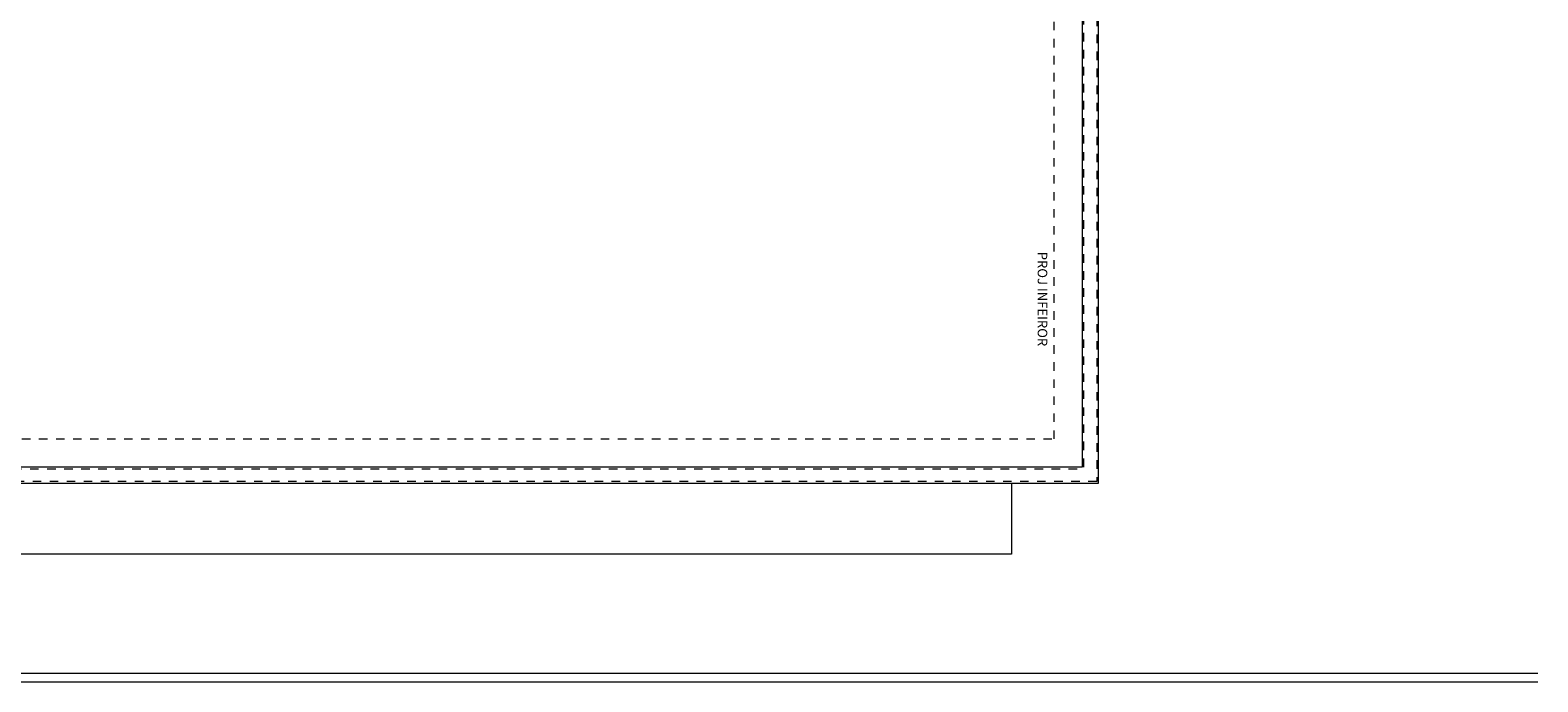
# Model space of a CAD drawing. Extents: x -197 to 52, y -214 to 16.
# Drawn here: x -99 to -82, y -35 to -28 of the extents above; entities that cross this region are included whole.
import ezdxf

# ---------------------------------------------------------------- set-up
doc = ezdxf.new("R2010")
doc.units = 0
doc.linetypes.add('210515-TJBA_JEFS_BASE_PL_PE_01-01_R00$0$Dash 1_16_', pattern=[0.003175, 0.001587, -0.001587])
for name, color, linetype, lineweight in [('210515-TJBA_JEFS_BASE_PL_PE_01-01_R00$0$Floors', 7, 'Continuous', 9), ('210515-TJBA_JEFS_BASE_PL_PE_01-01_R00$0$Text Notes-1', 7, 'Continuous', 9), ('210515-TJBA_JEFS_BASE_PL_PE_01-01_R00$0$TRACEJADO CINZA', 7, '210515-TJBA_JEFS_BASE_PL_PE_01-01_R00$0$Dash 1_16_', 9), ('210515-TJBA_JEFS_BASE_PL_PE_01-01_R00$0$TRACEJADO CURTO', 7, '210515-TJBA_JEFS_BASE_PL_PE_01-01_R00$0$Dash 1_16_', 9)]:
    doc.layers.add(name, color=color, linetype=linetype, lineweight=lineweight)
doc.styles.add('210515-TJBA_JEFS_BASE_PL_PE_01-01_R00$0$Arial_2', font='arial.ttf', dxfattribs={"height": 0.3})

msp = doc.modelspace()

# ---------------------------------------------------------------- linework, layer by layer
at = {"layer": '210515-TJBA_JEFS_BASE_PL_PE_01-01_R00$0$Floors'}
for p, q in [((-86.867, -21.814), (-86.867, -32.864)), ((-86.677, -33.054), (-86.677, -22.004)), ((-86.867, -32.864), (-136.127, -32.864)), ((-136.317, -33.054), (-86.677, -33.054)), ((-87.697, -33.054), (-87.697, -33.887)), ((-87.697, -33.887), (-123.227, -33.887)), ((-135.198, -35.287), (-81.515, -35.287)), ((-135.198, -35.387), (-81.515, -35.387))]:
    msp.add_line(p, q, dxfattribs=at)
at = {"layer": '210515-TJBA_JEFS_BASE_PL_PE_01-01_R00$0$TRACEJADO CINZA'}
for p, q in [((-86.847, -32.864), (-86.847, -21.834)), ((-86.697, -21.984), (-86.697, -33.034)), ((-116.827, -32.884), (-86.867, -32.884)), ((-86.697, -33.034), (-122.544, -33.034))]:
    msp.add_line(p, q, dxfattribs=at)
at = {"layer": '210515-TJBA_JEFS_BASE_PL_PE_01-01_R00$0$TRACEJADO CURTO'}
for p, q in [((-87.197, -32.534), (-87.197, -21.484)), ((-122.923, -32.534), (-87.197, -32.534))]:
    msp.add_line(p, q, dxfattribs=at)

# ---------------------------------------------------------------- texts
at = {"layer": '210515-TJBA_JEFS_BASE_PL_PE_01-01_R00$0$Text Notes-1', "insert": (-87.278, -30.335), "char_height": 0.1125, "width": 1.53924, "attachment_point": 1, "rotation": 270, "style": '210515-TJBA_JEFS_BASE_PL_PE_01-01_R00$0$Arial_2'}
msp.add_mtext('PROJ INFEIROR ', dxfattribs=at)

doc.saveas('drawing.dxf')
